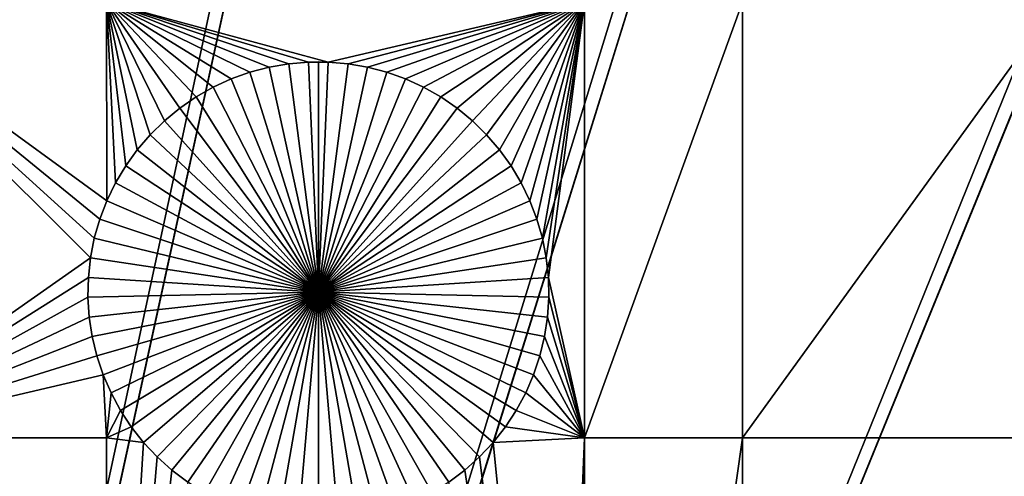
# Model space of a CAD drawing. Extents: x -150 to 150, y -150 to 150.
# Drawn here: x 7 to 15, y 35 to 39 of the extents above; entities that cross this region are included whole.
import ezdxf

# ---------------------------------------------------------------- set-up
doc = ezdxf.new("R2010")
doc.units = 0
doc.header["$MEASUREMENT"] = 0
for name, color, linetype in [('L1', 7, 'Continuous'), ('L2', 7, 'Continuous'), ('L3', 7, 'Continuous'), ('L4', 7, 'Continuous')]:
    doc.layers.add(name, color=color, linetype=linetype)

msp = doc.modelspace()

# ---------------------------------------------------------------- linework, layer by layer
at = {"layer": 'L1', "color": 250}
for points in [[(0, 0, 4.3), (17.05913, 131.3972, 4.3), (5.700446, 132.3773, 4.3)], [(28.29152, 129.4443, 4.3), (17.05913, 131.3972, 4.3), (0, 0, 4.3)], [(0, 0, 4.3), (39.31445, 126.5331, 4.3), (28.29152, 129.4443, 4.3)], [(0, 0, 4.3), (50.04631, 122.685, 4.3), (39.31445, 126.5331, 4.3)], [(60.40764, 117.9287, 4.3), (50.04631, 122.685, 4.3), (0, 0, 4.3)], [(0, 0, 4.3), (70.32173, 112.2992, 4.3), (60.40764, 117.9287, 4.3)], [(0, 0, 4.3), (79.71518, 105.8383, 4.3), (70.32173, 112.2992, 4.3)], [(88.51846, 98.59377, 4.3), (79.71518, 105.8383, 4.3), (0, 0, 4.3)], [(0, 0, 4.3), (96.66637, 90.61933, 4.3), (88.51846, 98.59377, 4.3)], [(0, 0, 4.3), (104.0986, 81.97396, 4.3), (96.66637, 90.61933, 4.3)], [(110.7601, 72.72169, 4.3), (104.0986, 81.97396, 4.3), (0, 0, 4.3)], [(0, 0, 4.3), (116.6016, 62.93102, 4.3), (110.7601, 72.72169, 4.3)], [(0, 0, 4.3), (121.5798, 52.67442, 4.3), (116.6016, 62.93102, 4.3)], [(125.6579, 42.02785, 4.3), (121.5798, 52.67442, 4.3), (0, 0, 4.3)], [(0, 0, 4.3), (128.8057, 31.07011, 4.3), (125.6579, 42.02785, 4.3)], [(7.39107, 36.96899, 2), (7.342603, 36.80027, 2), (5.037855, 38.88949, 2)], [(5.037855, 38.88949, 2), (7.342603, 36.80027, 2), (7.308819, 36.628, 2)], [(5.037855, 38.88949, 2), (7.308819, 36.628, 2), (5.037855, 35.03298, 2)], [(5.037855, 38.88949, 2), (7.449678, 38.88949, 2), (7.453861, 37.13292, 2)], [(5.037855, 38.88949, 2), (7.453861, 37.13292, 2), (7.39107, 36.96899, 2)], [(7.530513, 37.29084, 2), (7.453861, 37.13292, 2), (7.449678, 38.88949, 2)], [(7.962919, 37.83995, 2), (7.837463, 37.71717, 2), (7.449678, 38.88949, 2)], [(7.837463, 37.71717, 2), (7.723026, 37.58405, 2), (7.449678, 38.88949, 2)], [(7.449678, 38.88949, 2), (7.723026, 37.58405, 2), (7.620456, 37.44159, 2)], [(7.449678, 38.88949, 2), (7.620456, 37.44159, 2), (7.530513, 37.29084, 2)], [(8.395752, 38.13766, 2), (8.243101, 38.05098, 2), (7.449678, 38.88949, 2)], [(7.449678, 38.88949, 2), (8.243101, 38.05098, 2), (8.098466, 37.9515, 2)], [(7.449678, 38.88949, 2), (8.098466, 37.9515, 2), (7.962919, 37.83995, 2)], [(9.238099, 38.36013, 2), (9.063205, 38.34504, 2), (7.449678, 38.88949, 2)], [(7.449678, 38.88949, 2), (9.063205, 38.34504, 2), (8.890255, 38.31497, 2)], [(8.890255, 38.31497, 2), (8.720532, 38.27015, 2), (7.449678, 38.88949, 2)], [(7.449678, 38.88949, 2), (8.720532, 38.27015, 2), (8.555289, 38.21089, 2)], [(7.449678, 38.88949, 2), (8.555289, 38.21089, 2), (8.395752, 38.13766, 2)], [(7.449678, 38.88949, 2), (11.68241, 38.88949, 2), (9.413643, 38.36013, 2)], [(7.449678, 38.88949, 2), (9.413643, 38.36013, 2), (9.238099, 38.36013, 2)], [(11.68241, 38.88949, 2), (9.588537, 38.34504, 2), (9.413643, 38.36013, 2)], [(11.68241, 38.88949, 2), (9.761486, 38.31497, 2), (9.588537, 38.34504, 2)], [(9.931209, 38.27015, 2), (9.761486, 38.31497, 2), (11.68241, 38.88949, 2)], [(11.68241, 38.88949, 2), (10.09645, 38.21089, 2), (9.931209, 38.27015, 2)], [(11.68241, 38.88949, 2), (10.25599, 38.13766, 2), (10.09645, 38.21089, 2)], [(10.40864, 38.05098, 2), (10.25599, 38.13766, 2), (11.68241, 38.88949, 2)], [(11.68241, 38.88949, 2), (10.55328, 37.9515, 2), (10.40864, 38.05098, 2)], [(11.68241, 38.88949, 2), (10.68882, 37.83995, 2), (10.55328, 37.9515, 2)], [(10.81428, 37.71717, 2), (10.68882, 37.83995, 2), (11.68241, 38.88949, 2)], [(11.68241, 38.88949, 2), (10.92872, 37.58405, 2), (10.81428, 37.71717, 2)], [(11.68241, 38.88949, 2), (11.03128, 37.44159, 2), (10.92872, 37.58405, 2)], [(11.68241, 38.88949, 2), (11.12123, 37.29084, 2), (11.03128, 37.44159, 2)], [(11.19788, 37.13292, 2), (11.12123, 37.29084, 2), (11.68241, 38.88949, 2)], [(11.68241, 38.88949, 2), (11.26067, 36.96899, 2), (11.19788, 37.13292, 2)], [(11.68241, 38.88949, 2), (11.30914, 36.80027, 2), (11.26067, 36.96899, 2)], [(11.34292, 36.628, 2), (11.30914, 36.80027, 2), (11.68241, 38.88949, 2)], [(11.68241, 38.88949, 2), (11.36177, 36.45347, 2), (11.34292, 36.628, 2)], [(11.68241, 38.88949, 2), (11.68241, 35.03298, 2), (11.36177, 36.45347, 2)], [(13.08016, 35.03298, 2), (11.68241, 35.03298, 2), (13.08016, 38.88949, 2)], [(11.68241, 38.88949, 2), (13.08016, 38.88949, 2), (11.68241, 35.03298, 2)], [(13.08016, 35.03298, 2), (13.08016, 38.88949, 2), (15.8702, 38.88949, 2)], [(15.8702, 35.03298, 2), (13.08016, 35.03298, 2), (15.8702, 38.88949, 2)], [(9.238099, 38.36013, 2), (9.238099, 38.36013, -3), (9.063205, 38.34504, -3)], [(9.238099, 38.36013, 2), (9.063205, 38.34504, -3), (9.063205, 38.34504, 2)], [(9.32587, 36.32187, -3), (9.063205, 38.34504, -3), (9.238099, 38.36013, -3)], [(9.32587, 38.36202, -3), (9.238099, 38.36013, -3), (9.238099, 38.36013, 2)], [(9.413643, 38.36013, 2), (9.32587, 38.36202, -3), (9.238099, 38.36013, 2)], [(9.32587, 38.36202, -3), (9.32587, 36.32187, -3), (9.238099, 38.36013, -3)], [(9.413643, 38.36013, 2), (9.413643, 38.36013, -3), (9.32587, 38.36202, -3)], [(9.32587, 38.36202, -3), (9.413643, 38.36013, -3), (9.32587, 36.32187, -3)], [(9.413643, 38.36013, -3), (9.588537, 38.34504, -3), (9.32587, 36.32187, -3)], [(9.588537, 38.34504, 2), (9.588537, 38.34504, -3), (9.413643, 38.36013, -3)], [(9.588537, 38.34504, 2), (9.413643, 38.36013, -3), (9.413643, 38.36013, 2)], [(8.720532, 38.27015, 2), (8.720532, 38.27015, -3), (8.555289, 38.21089, -3)], [(8.720532, 38.27015, 2), (8.555289, 38.21089, -3), (8.555289, 38.21089, 2)], [(9.32587, 36.32187, -3), (8.555289, 38.21089, -3), (8.720532, 38.27015, -3)], [(8.890255, 38.31497, 2), (8.890255, 38.31497, -3), (8.720532, 38.27015, -3)], [(8.890255, 38.31497, 2), (8.720532, 38.27015, -3), (8.720532, 38.27015, 2)], [(8.720532, 38.27015, -3), (8.890255, 38.31497, -3), (9.32587, 36.32187, -3)], [(9.063205, 38.34504, 2), (9.063205, 38.34504, -3), (8.890255, 38.31497, -3)], [(9.063205, 38.34504, 2), (8.890255, 38.31497, -3), (8.890255, 38.31497, 2)], [(9.32587, 36.32187, -3), (8.890255, 38.31497, -3), (9.063205, 38.34504, -3)], [(9.32587, 36.32187, -3), (9.588537, 38.34504, -3), (9.761486, 38.31497, -3)], [(9.32587, 36.32187, -3), (9.761486, 38.31497, -3), (9.931209, 38.27015, -3)], [(9.931209, 38.27015, -3), (10.09645, 38.21089, -3), (9.32587, 36.32187, -3)], [(9.761486, 38.31497, 2), (9.761486, 38.31497, -3), (9.588537, 38.34504, -3)], [(9.761486, 38.31497, 2), (9.588537, 38.34504, -3), (9.588537, 38.34504, 2)], [(9.931209, 38.27015, 2), (9.931209, 38.27015, -3), (9.761486, 38.31497, -3)], [(9.931209, 38.27015, 2), (9.761486, 38.31497, -3), (9.761486, 38.31497, 2)], [(10.09645, 38.21089, 2), (10.09645, 38.21089, -3), (9.931209, 38.27015, -3)], [(10.09645, 38.21089, 2), (9.931209, 38.27015, -3), (9.931209, 38.27015, 2)], [(8.555289, 38.21089, 2), (8.555289, 38.21089, -3), (8.395752, 38.13766, -3)], [(8.555289, 38.21089, 2), (8.395752, 38.13766, -3), (8.395752, 38.13766, 2)], [(9.32587, 36.32187, -3), (8.395752, 38.13766, -3), (8.555289, 38.21089, -3)], [(9.32587, 36.32187, -3), (10.09645, 38.21089, -3), (10.25599, 38.13766, -3)], [(10.25599, 38.13766, 2), (10.25599, 38.13766, -3), (10.09645, 38.21089, -3)], [(10.25599, 38.13766, 2), (10.09645, 38.21089, -3), (10.09645, 38.21089, 2)], [(8.395752, 38.13766, 2), (8.395752, 38.13766, -3), (8.243101, 38.05098, -3)], [(8.395752, 38.13766, 2), (8.243101, 38.05098, -3), (8.243101, 38.05098, 2)], [(8.243101, 38.05098, -3), (8.395752, 38.13766, -3), (9.32587, 36.32187, -3)], [(9.32587, 36.32187, -3), (10.25599, 38.13766, -3), (10.40864, 38.05098, -3)], [(10.40864, 38.05098, 2), (10.40864, 38.05098, -3), (10.25599, 38.13766, -3)], [(10.40864, 38.05098, 2), (10.25599, 38.13766, -3), (10.25599, 38.13766, 2)], [(8.243101, 38.05098, 2), (8.243101, 38.05098, -3), (8.098466, 37.9515, -3)], [(8.243101, 38.05098, 2), (8.098466, 37.9515, -3), (8.098466, 37.9515, 2)], [(9.32587, 36.32187, -3), (8.098466, 37.9515, -3), (8.243101, 38.05098, -3)], [(10.40864, 38.05098, -3), (10.55328, 37.9515, -3), (9.32587, 36.32187, -3)], [(10.55328, 37.9515, 2), (10.55328, 37.9515, -3), (10.40864, 38.05098, -3)], [(10.55328, 37.9515, 2), (10.40864, 38.05098, -3), (10.40864, 38.05098, 2)], [(8.098466, 37.9515, 2), (8.098466, 37.9515, -3), (7.962919, 37.83995, -3)], [(8.098466, 37.9515, 2), (7.962919, 37.83995, -3), (7.962919, 37.83995, 2)], [(9.32587, 36.32187, -3), (7.962919, 37.83995, -3), (8.098466, 37.9515, -3)], [(9.32587, 36.32187, -3), (10.55328, 37.9515, -3), (10.68882, 37.83995, -3)], [(10.68882, 37.83995, 2), (10.68882, 37.83995, -3), (10.55328, 37.9515, -3)], [(10.68882, 37.83995, 2), (10.55328, 37.9515, -3), (10.55328, 37.9515, 2)], [(7.962919, 37.83995, 2), (7.962919, 37.83995, -3), (7.837463, 37.71717, -3)], [(7.962919, 37.83995, 2), (7.837463, 37.71717, -3), (7.837463, 37.71717, 2)], [(7.837463, 37.71717, -3), (7.962919, 37.83995, -3), (9.32587, 36.32187, -3)], [(9.32587, 36.32187, -3), (10.68882, 37.83995, -3), (10.81428, 37.71717, -3)], [(10.81428, 37.71717, 2), (10.81428, 37.71717, -3), (10.68882, 37.83995, -3)], [(10.81428, 37.71717, 2), (10.68882, 37.83995, -3), (10.68882, 37.83995, 2)], [(7.837463, 37.71717, 2), (7.837463, 37.71717, -3), (7.723026, 37.58405, -3)], [(7.837463, 37.71717, 2), (7.723026, 37.58405, -3), (7.723026, 37.58405, 2)], [(9.32587, 36.32187, -3), (7.723026, 37.58405, -3), (7.837463, 37.71717, -3)], [(10.81428, 37.71717, -3), (10.92872, 37.58405, -3), (9.32587, 36.32187, -3)], [(10.92872, 37.58405, 2), (10.92872, 37.58405, -3), (10.81428, 37.71717, -3)], [(10.92872, 37.58405, 2), (10.81428, 37.71717, -3), (10.81428, 37.71717, 2)], [(7.723026, 37.58405, 2), (7.723026, 37.58405, -3), (7.620456, 37.44159, -3)], [(7.723026, 37.58405, 2), (7.620456, 37.44159, -3), (7.620456, 37.44159, 2)], [(9.32587, 36.32187, -3), (7.620456, 37.44159, -3), (7.723026, 37.58405, -3)], [(9.32587, 36.32187, -3), (10.92872, 37.58405, -3), (11.03128, 37.44159, -3)], [(11.03128, 37.44159, 2), (11.03128, 37.44159, -3), (10.92872, 37.58405, -3)], [(11.03128, 37.44159, 2), (10.92872, 37.58405, -3), (10.92872, 37.58405, 2)], [(7.620456, 37.44159, 2), (7.620456, 37.44159, -3), (7.530513, 37.29084, -3)], [(7.620456, 37.44159, 2), (7.530513, 37.29084, -3), (7.530513, 37.29084, 2)], [(7.530513, 37.29084, -3), (7.620456, 37.44159, -3), (9.32587, 36.32187, -3)], [(9.32587, 36.32187, -3), (11.03128, 37.44159, -3), (11.12123, 37.29084, -3)], [(11.12123, 37.29084, 2), (11.12123, 37.29084, -3), (11.03128, 37.44159, -3)], [(11.12123, 37.29084, 2), (11.03128, 37.44159, -3), (11.03128, 37.44159, 2)], [(7.530513, 37.29084, 2), (7.530513, 37.29084, -3), (7.453861, 37.13292, -3)], [(7.530513, 37.29084, 2), (7.453861, 37.13292, -3), (7.453861, 37.13292, 2)], [(9.32587, 36.32187, -3), (7.453861, 37.13292, -3), (7.530513, 37.29084, -3)], [(11.12123, 37.29084, -3), (11.19788, 37.13292, -3), (9.32587, 36.32187, -3)], [(11.19788, 37.13292, 2), (11.19788, 37.13292, -3), (11.12123, 37.29084, -3)], [(11.19788, 37.13292, 2), (11.12123, 37.29084, -3), (11.12123, 37.29084, 2)], [(7.453861, 37.13292, 2), (7.453861, 37.13292, -3), (7.39107, 36.96899, -3)], [(7.453861, 37.13292, 2), (7.39107, 36.96899, -3), (7.39107, 36.96899, 2)], [(9.32587, 36.32187, -3), (7.39107, 36.96899, -3), (7.453861, 37.13292, -3)], [(9.32587, 36.32187, -3), (11.19788, 37.13292, -3), (11.26067, 36.96899, -3)], [(11.26067, 36.96899, 2), (11.26067, 36.96899, -3), (11.19788, 37.13292, -3)], [(11.26067, 36.96899, 2), (11.19788, 37.13292, -3), (11.19788, 37.13292, 2)], [(7.39107, 36.96899, 2), (7.39107, 36.96899, -3), (7.342603, 36.80027, -3)], [(7.39107, 36.96899, 2), (7.342603, 36.80027, -3), (7.342603, 36.80027, 2)], [(7.342603, 36.80027, -3), (7.39107, 36.96899, -3), (9.32587, 36.32187, -3)], [(9.32587, 36.32187, -3), (11.26067, 36.96899, -3), (11.30914, 36.80027, -3)], [(11.30914, 36.80027, 2), (11.30914, 36.80027, -3), (11.26067, 36.96899, -3)], [(11.30914, 36.80027, 2), (11.26067, 36.96899, -3), (11.26067, 36.96899, 2)], [(7.342603, 36.80027, 2), (7.342603, 36.80027, -3), (7.308819, 36.628, -3)], [(7.342603, 36.80027, 2), (7.308819, 36.628, -3), (7.308819, 36.628, 2)], [(9.32587, 36.32187, -3), (7.308819, 36.628, -3), (7.342603, 36.80027, -3)], [(11.30914, 36.80027, -3), (11.34292, 36.628, -3), (9.32587, 36.32187, -3)], [(11.34292, 36.628, 2), (11.34292, 36.628, -3), (11.30914, 36.80027, -3)], [(11.34292, 36.628, 2), (11.30914, 36.80027, -3), (11.30914, 36.80027, 2)], [(5.037855, 35.03298, 2), (7.308819, 36.628, 2), (7.289968, 36.45347, 2)], [(7.308819, 36.628, 2), (7.308819, 36.628, -3), (7.289968, 36.45347, -3)], [(7.308819, 36.628, 2), (7.289968, 36.45347, -3), (7.289968, 36.45347, 2)], [(9.32587, 36.32187, -3), (7.289968, 36.45347, -3), (7.308819, 36.628, -3)], [(9.32587, 36.32187, -3), (11.34292, 36.628, -3), (11.36177, 36.45347, -3)], [(11.36177, 36.45347, 2), (11.36177, 36.45347, -3), (11.34292, 36.628, -3)], [(11.36177, 36.45347, 2), (11.34292, 36.628, -3), (11.34292, 36.628, 2)], [(5.037855, 35.03298, 2), (7.289968, 36.45347, 2), (7.286191, 36.27797, 2)], [(7.289968, 36.45347, 2), (7.289968, 36.45347, -3), (7.286191, 36.27797, -3)], [(7.289968, 36.45347, 2), (7.286191, 36.27797, -3), (7.286191, 36.27797, 2)], [(7.286191, 36.27797, -3), (7.289968, 36.45347, -3), (9.32587, 36.32187, -3)], [(9.32587, 36.32187, -3), (11.36177, 36.45347, -3), (11.36555, 36.27797, -3)], [(11.36177, 36.45347, 2), (11.68241, 35.03298, 2), (11.36555, 36.27797, 2)], [(11.36555, 36.27797, 2), (11.36555, 36.27797, -3), (11.36177, 36.45347, -3)], [(11.36555, 36.27797, 2), (11.36177, 36.45347, -3), (11.36177, 36.45347, 2)], [(7.286191, 36.27797, 2), (7.297516, 36.10279, 2), (5.037855, 35.03298, 2)], [(9.32587, 36.32187, -3), (7.297516, 36.10279, -3), (7.286191, 36.27797, -3)], [(7.286191, 36.27797, 2), (7.286191, 36.27797, -3), (7.297516, 36.10279, -3)], [(7.286191, 36.27797, 2), (7.297516, 36.10279, -3), (7.297516, 36.10279, 2)], [(9.32587, 36.32187, -3), (7.323857, 35.92924, -3), (7.297516, 36.10279, -3)], [(7.36502, 35.75859, -3), (7.323857, 35.92924, -3), (9.32587, 36.32187, -3)], [(9.32587, 36.32187, -3), (7.420701, 35.59211, -3), (7.36502, 35.75859, -3)], [(9.32587, 36.32187, -3), (7.490487, 35.43103, -3), (7.420701, 35.59211, -3)], [(7.573862, 35.27655, -3), (7.490487, 35.43103, -3), (9.32587, 36.32187, -3)], [(9.32587, 36.32187, -3), (7.670208, 35.12981, -3), (7.573862, 35.27655, -3)], [(9.32587, 36.32187, -3), (7.778812, 34.9919, -3), (7.670208, 35.12981, -3)], [(7.89887, 34.86383, -3), (7.778812, 34.9919, -3), (9.32587, 36.32187, -3)], [(9.32587, 36.32187, -3), (8.029493, 34.74655, -3), (7.89887, 34.86383, -3)], [(9.32587, 36.32187, -3), (8.169713, 34.64094, -3), (8.029493, 34.74655, -3)], [(8.318494, 34.54778, -3), (8.169713, 34.64094, -3), (9.32587, 36.32187, -3)], [(9.32587, 36.32187, -3), (8.474733, 34.46774, -3), (8.318494, 34.54778, -3)], [(9.32587, 36.32187, -3), (8.637273, 34.40144, -3), (8.474733, 34.46774, -3)], [(8.804912, 34.34935, -3), (8.637273, 34.40144, -3), (9.32587, 36.32187, -3)], [(9.32587, 36.32187, -3), (8.976406, 34.31187, -3), (8.804912, 34.34935, -3)], [(9.32587, 36.32187, -3), (9.150489, 34.28927, -3), (8.976406, 34.31187, -3)], [(9.32587, 34.28172, -3), (9.150489, 34.28927, -3), (9.32587, 36.32187, -3)], [(9.84683, 34.34935, -3), (9.675335, 34.31187, -3), (9.32587, 36.32187, -3)], [(9.32587, 36.32187, -3), (9.675335, 34.31187, -3), (9.501252, 34.28927, -3)], [(9.32587, 36.32187, -3), (9.501252, 34.28927, -3), (9.32587, 34.28172, -3)], [(10.33325, 34.54778, -3), (10.17701, 34.46774, -3), (9.32587, 36.32187, -3)], [(9.32587, 36.32187, -3), (10.17701, 34.46774, -3), (10.01447, 34.40144, -3)], [(9.32587, 36.32187, -3), (10.01447, 34.40144, -3), (9.84683, 34.34935, -3)], [(10.75287, 34.86383, -3), (10.62225, 34.74655, -3), (9.32587, 36.32187, -3)], [(9.32587, 36.32187, -3), (10.62225, 34.74655, -3), (10.48203, 34.64094, -3)], [(9.32587, 36.32187, -3), (10.48203, 34.64094, -3), (10.33325, 34.54778, -3)], [(11.07788, 35.27655, -3), (10.98153, 35.12981, -3), (9.32587, 36.32187, -3)], [(9.32587, 36.32187, -3), (10.98153, 35.12981, -3), (10.87293, 34.9919, -3)], [(9.32587, 36.32187, -3), (10.87293, 34.9919, -3), (10.75287, 34.86383, -3)], [(11.28672, 35.75859, -3), (11.23104, 35.59211, -3), (9.32587, 36.32187, -3)], [(9.32587, 36.32187, -3), (11.23104, 35.59211, -3), (11.16125, 35.43103, -3)], [(9.32587, 36.32187, -3), (11.16125, 35.43103, -3), (11.07788, 35.27655, -3)], [(11.36555, 36.27797, -3), (11.35423, 36.10279, -3), (9.32587, 36.32187, -3)], [(9.32587, 36.32187, -3), (11.35423, 36.10279, -3), (11.32788, 35.92924, -3)], [(9.32587, 36.32187, -3), (11.32788, 35.92924, -3), (11.28672, 35.75859, -3)], [(11.68241, 35.03298, 2), (11.35423, 36.10279, 2), (11.36555, 36.27797, 2)], [(11.35423, 36.10279, 2), (11.35423, 36.10279, -3), (11.36555, 36.27797, -3)], [(11.35423, 36.10279, 2), (11.36555, 36.27797, -3), (11.36555, 36.27797, 2)], [(5.037855, 35.03298, 2), (7.297516, 36.10279, 2), (7.323857, 35.92924, 2)], [(7.297516, 36.10279, 2), (7.297516, 36.10279, -3), (7.323857, 35.92924, -3)], [(7.297516, 36.10279, 2), (7.323857, 35.92924, -3), (7.323857, 35.92924, 2)], [(11.68241, 35.03298, 2), (11.32788, 35.92924, 2), (11.35423, 36.10279, 2)], [(11.32788, 35.92924, 2), (11.32788, 35.92924, -3), (11.35423, 36.10279, -3)], [(11.32788, 35.92924, 2), (11.35423, 36.10279, -3), (11.35423, 36.10279, 2)], [(7.323857, 35.92924, 2), (7.36502, 35.75859, 2), (5.037855, 35.03298, 2)], [(7.323857, 35.92924, 2), (7.323857, 35.92924, -3), (7.36502, 35.75859, -3)], [(7.323857, 35.92924, 2), (7.36502, 35.75859, -3), (7.36502, 35.75859, 2)], [(11.28672, 35.75859, 2), (11.32788, 35.92924, 2), (11.68241, 35.03298, 2)], [(11.28672, 35.75859, 2), (11.28672, 35.75859, -3), (11.32788, 35.92924, -3)], [(11.28672, 35.75859, 2), (11.32788, 35.92924, -3), (11.32788, 35.92924, 2)], [(5.037855, 35.03298, 2), (7.36502, 35.75859, 2), (7.420701, 35.59211, 2)], [(7.36502, 35.75859, 2), (7.36502, 35.75859, -3), (7.420701, 35.59211, -3)], [(7.36502, 35.75859, 2), (7.420701, 35.59211, -3), (7.420701, 35.59211, 2)], [(11.68241, 35.03298, 2), (11.23104, 35.59211, 2), (11.28672, 35.75859, 2)], [(11.23104, 35.59211, 2), (11.23104, 35.59211, -3), (11.28672, 35.75859, -3)], [(11.23104, 35.59211, 2), (11.28672, 35.75859, -3), (11.28672, 35.75859, 2)], [(5.037855, 35.03298, 2), (7.420701, 35.59211, 2), (7.449678, 35.03298, 2)], [(7.449678, 35.03298, 2), (7.420701, 35.59211, 2), (7.490487, 35.43103, 2)], [(7.420701, 35.59211, 2), (7.420701, 35.59211, -3), (7.490487, 35.43103, -3)], [(7.420701, 35.59211, 2), (7.490487, 35.43103, -3), (7.490487, 35.43103, 2)], [(11.68241, 35.03298, 2), (11.16125, 35.43103, 2), (11.23104, 35.59211, 2)], [(11.16125, 35.43103, 2), (11.16125, 35.43103, -3), (11.23104, 35.59211, -3)], [(11.16125, 35.43103, 2), (11.23104, 35.59211, -3), (11.23104, 35.59211, 2)], [(7.449678, 35.03298, 2), (7.490487, 35.43103, 2), (7.573862, 35.27655, 2)], [(7.490487, 35.43103, 2), (7.490487, 35.43103, -3), (7.573862, 35.27655, -3)], [(7.490487, 35.43103, 2), (7.573862, 35.27655, -3), (7.573862, 35.27655, 2)], [(11.07788, 35.27655, 2), (11.16125, 35.43103, 2), (11.68241, 35.03298, 2)], [(11.07788, 35.27655, 2), (11.07788, 35.27655, -3), (11.16125, 35.43103, -3)], [(11.07788, 35.27655, 2), (11.16125, 35.43103, -3), (11.16125, 35.43103, 2)], [(7.449678, 35.03298, 2), (7.573862, 35.27655, 2), (7.670208, 35.12981, 2)], [(7.573862, 35.27655, 2), (7.573862, 35.27655, -3), (7.670208, 35.12981, -3)], [(7.573862, 35.27655, 2), (7.670208, 35.12981, -3), (7.670208, 35.12981, 2)], [(11.68241, 35.03298, 2), (10.98153, 35.12981, 2), (11.07788, 35.27655, 2)], [(10.98153, 35.12981, 2), (10.98153, 35.12981, -3), (11.07788, 35.27655, -3)], [(10.98153, 35.12981, 2), (11.07788, 35.27655, -3), (11.07788, 35.27655, 2)], [(7.670208, 35.12981, 2), (7.778812, 34.9919, 2), (7.449678, 35.03298, 2)], [(7.670208, 35.12981, 2), (7.670208, 35.12981, -3), (7.778812, 34.9919, -3)], [(7.670208, 35.12981, 2), (7.778812, 34.9919, -3), (7.778812, 34.9919, 2)], [(11.68241, 35.03298, 2), (10.87293, 34.9919, 2), (10.98153, 35.12981, 2)], [(10.87293, 34.9919, 2), (10.87293, 34.9919, -3), (10.98153, 35.12981, -3)], [(10.87293, 34.9919, 2), (10.98153, 35.12981, -3), (10.98153, 35.12981, 2)], [(7.449678, 35.03298, 2), (7.439966, 29.48605, 2), (5.037855, 35.03298, 2)], [(5.037855, 35.03298, 2), (7.439966, 29.48605, 2), (7.406152, 29.31364, 2)], [(5.037855, 35.03298, 2), (7.406152, 29.31364, 2), (5.037855, 25.16888, 2)], [(7.449678, 35.03298, 2), (7.778812, 34.9919, 2), (7.439966, 29.48605, 2)], [(7.778812, 34.9919, 2), (7.89887, 34.86383, 2), (7.439966, 29.48605, 2)], [(7.778812, 34.9919, 2), (7.778812, 34.9919, -3), (7.89887, 34.86383, -3)], [(7.778812, 34.9919, 2), (7.89887, 34.86383, -3), (7.89887, 34.86383, 2)], [(11.44389, 29.31364, 2), (10.75287, 34.86383, 2), (10.87293, 34.9919, 2)], [(10.75287, 34.86383, 2), (10.75287, 34.86383, -3), (10.87293, 34.9919, -3)], [(10.75287, 34.86383, 2), (10.87293, 34.9919, -3), (10.87293, 34.9919, 2)], [(11.44389, 29.31364, 2), (10.87293, 34.9919, 2), (11.68241, 35.03298, 2)], [(11.68241, 35.03298, 2), (11.46275, 29.13895, 2), (11.44389, 29.31364, 2)], [(11.46653, 28.96329, 2), (11.46275, 29.13895, 2), (11.68241, 35.03298, 2)], [(11.68241, 25.16888, 2), (11.46653, 28.96329, 2), (11.68241, 35.03298, 2)], [(11.68241, 25.16888, 2), (11.68241, 35.03298, 2), (13.08016, 35.03298, 2)], [(13.08016, 25.16888, 2), (11.68241, 25.16888, 2), (13.08016, 35.03298, 2)], [(15.8702, 35.03298, 2), (15.8702, 25.16888, 2), (13.08016, 25.16888, 2)], [(13.08016, 25.16888, 2), (13.08016, 35.03298, 2), (15.8702, 35.03298, 2)], [(7.439966, 29.48605, 2), (7.89887, 34.86383, 2), (8.029493, 34.74655, 2)], [(7.89887, 34.86383, 2), (7.89887, 34.86383, -3), (8.029493, 34.74655, -3)], [(7.89887, 34.86383, 2), (8.029493, 34.74655, -3), (8.029493, 34.74655, 2)], [(10.62225, 34.74655, 2), (10.75287, 34.86383, 2), (11.44389, 29.31364, 2)], [(10.62225, 34.74655, 2), (10.62225, 34.74655, -3), (10.75287, 34.86383, -3)], [(10.62225, 34.74655, 2), (10.75287, 34.86383, -3), (10.75287, 34.86383, 2)], [(8.029493, 34.74655, 2), (8.169713, 34.64094, 2), (7.439966, 29.48605, 2)], [(8.029493, 34.74655, 2), (8.029493, 34.74655, -3), (8.169713, 34.64094, -3)], [(8.029493, 34.74655, 2), (8.169713, 34.64094, -3), (8.169713, 34.64094, 2)], [(11.44389, 29.31364, 2), (10.48203, 34.64094, 2), (10.62225, 34.74655, 2)], [(10.48203, 34.64094, 2), (10.48203, 34.64094, -3), (10.62225, 34.74655, -3)], [(10.48203, 34.64094, 2), (10.62225, 34.74655, -3), (10.62225, 34.74655, 2)]]:
    msp.add_3dface(points, dxfattribs=at)
at = {"layer": 'L2', "color": 250}
for points in [[(0, 0, 15.5), (2.32376, 57.95343, 15.5), (7.297113, 57.53914, 15.5)], [(0, 0, 17.3825), (7.297113, 57.53914, 17.3825), (2.32376, 57.95343, 17.3825)], [(7.297113, 57.53914, 15.5), (12.21644, 56.69884, 15.5), (0, 0, 15.5)], [(0, 0, 17.3825), (12.21644, 56.69884, 17.3825), (7.297113, 57.53914, 17.3825)], [(0, 0, 15.5), (12.21644, 56.69884, 15.5), (17.04532, 55.43877, 15.5)], [(17.04532, 55.43877, 17.3825), (12.21644, 56.69884, 17.3825), (0, 0, 17.3825)], [(0, 0, 15.5), (17.04532, 55.43877, 15.5), (21.74801, 53.76825, 15.5)], [(0, 0, 17.3825), (21.74801, 53.76825, 17.3825), (17.04532, 55.43877, 17.3825)], [(21.74801, 53.76825, 15.5), (26.28967, 51.69964, 15.5), (0, 0, 15.5)], [(0, 0, 17.3825), (26.28967, 51.69964, 17.3825), (21.74801, 53.76825, 17.3825)], [(0, 0, 15.5), (26.28967, 51.69964, 15.5), (30.6367, 49.24827, 15.5)], [(30.6367, 49.24827, 17.3825), (26.28967, 51.69964, 17.3825), (0, 0, 17.3825)], [(0, 0, 15.5), (30.6367, 49.24827, 15.5), (34.75691, 46.43229, 15.5)], [(0, 0, 17.3825), (34.75691, 46.43229, 17.3825), (30.6367, 49.24827, 17.3825)], [(34.75691, 46.43229, 15.5), (38.61979, 43.27253, 15.5), (0, 0, 15.5)], [(0, 0, 17.3825), (38.61979, 43.27253, 17.3825), (34.75691, 46.43229, 17.3825)], [(0, 0, 15.5), (38.61979, 43.27253, 15.5), (42.19674, 39.7924, 15.5)], [(42.19674, 39.7924, 17.3825), (38.61979, 43.27253, 17.3825), (0, 0, 17.3825)], [(0, 0, 15.5), (42.19674, 39.7924, 15.5), (45.46128, 36.01766, 15.5)], [(0, 0, 17.3825), (45.46128, 36.01766, 17.3825), (42.19674, 39.7924, 17.3825)], [(45.46128, 36.01766, 15.5), (48.38924, 31.97626, 15.5), (0, 0, 15.5)], [(0, 0, 17.3825), (48.38924, 31.97626, 17.3825), (45.46128, 36.01766, 17.3825)]]:
    msp.add_3dface(points, dxfattribs=at)
at = {"layer": 'L3', "color": 7}
for points in [[(6.457637, 149.961), (19.3251, 148.8508), (0, 0)], [(0, 0, 15.5), (19.3251, 148.8508, 15.5), (6.457637, 149.961, 15.5)], [(0, 0), (19.3251, 148.8508), (32.04949, 146.6385)], [(32.04949, 146.6385, 15.5), (19.3251, 148.8508, 15.5), (0, 0, 15.5)], [(0, 0), (32.04949, 146.6385), (44.53659, 143.3405)], [(0, 0, 15.5), (44.53659, 143.3405, 15.5), (32.04949, 146.6385, 15.5)], [(44.53659, 143.3405), (56.69397, 138.9813), (0, 0)], [(0, 0, 15.5), (56.69397, 138.9813, 15.5), (44.53659, 143.3405, 15.5)], [(0, 0), (56.69397, 138.9813), (68.43159, 133.5931)], [(68.43159, 133.5931, 15.5), (56.69397, 138.9813, 15.5), (0, 0, 15.5)], [(0, 0), (68.43159, 133.5931), (79.66258, 127.2159)], [(0, 0, 15.5), (79.66258, 127.2159, 15.5), (68.43159, 133.5931, 15.5)], [(79.66258, 127.2159), (90.30377, 119.8968), (0, 0)], [(0, 0, 15.5), (90.30377, 119.8968, 15.5), (79.66258, 127.2159, 15.5)], [(0, 0), (90.30377, 119.8968), (100.2764, 111.69)], [(100.2764, 111.69, 15.5), (90.30377, 119.8968, 15.5), (0, 0, 15.5)], [(0, 0), (100.2764, 111.69), (109.5066, 102.6563)], [(0, 0, 15.5), (109.5066, 102.6563, 15.5), (100.2764, 111.69, 15.5)], [(109.5066, 102.6563), (117.926, 92.86258), (0, 0)], [(0, 0, 15.5), (117.926, 92.86258, 15.5), (109.5066, 102.6563, 15.5)], [(0, 0), (117.926, 92.86258), (125.4724, 82.38133)], [(125.4724, 82.38133, 15.5), (117.926, 92.86258, 15.5), (0, 0, 15.5)], [(0, 0), (125.4724, 82.38133), (132.0898, 71.29016)], [(0, 0, 15.5), (132.0898, 71.29016, 15.5), (125.4724, 82.38133, 15.5)], [(132.0898, 71.29016), (137.7293, 59.67117), (0, 0)], [(0, 0, 15.5), (137.7293, 59.67117, 15.5), (132.0898, 71.29016, 15.5)], [(0, 0), (137.7293, 59.67117), (142.3491, 47.61041)], [(142.3491, 47.61041, 15.5), (137.7293, 59.67117, 15.5), (0, 0, 15.5)], [(0, 0), (142.3491, 47.61041), (145.9149, 35.19716)], [(0, 0, 15.5), (145.9149, 35.19716, 15.5), (142.3491, 47.61041, 15.5)], [(145.9149, 35.19716), (148.4005, 22.52332), (0, 0)], [(0, 0, 15.5), (148.4005, 22.52332, 15.5), (145.9149, 35.19716, 15.5)]]:
    msp.add_3dface(points, dxfattribs=at)
at = {"layer": 'L4', "color": 250}
for points in [[(0, 0, 17.3825), (3.506406, 81.42454, 17.3825), (10.49307, 80.82169, 17.3825)], [(0, 0, 42.3825), (10.49307, 80.82169, 42.3825), (3.506406, 81.42454, 42.3825)], [(10.49307, 80.82169, 17.3825), (17.40205, 79.62047, 17.3825), (0, 0, 17.3825)], [(0, 0, 42.3825), (17.40205, 79.62047, 42.3825), (10.49307, 80.82169, 42.3825)], [(0, 0, 17.3825), (17.40205, 79.62047, 17.3825), (24.18219, 77.82976, 17.3825)], [(24.18219, 77.82976, 42.3825), (17.40205, 79.62047, 42.3825), (0, 0, 42.3825)], [(0, 0, 17.3825), (24.18219, 77.82976, 17.3825), (30.78329, 75.46283, 17.3825)], [(0, 0, 42.3825), (30.78329, 75.46283, 42.3825), (24.18219, 77.82976, 42.3825)], [(30.78329, 75.46283, 17.3825), (37.15648, 72.5372, 17.3825), (0, 0, 17.3825)], [(0, 0, 42.3825), (37.15648, 72.5372, 42.3825), (30.78329, 75.46283, 42.3825)], [(0, 0, 17.3825), (37.15648, 72.5372, 17.3825), (43.25458, 69.07454, 17.3825)], [(43.25458, 69.07454, 42.3825), (37.15648, 72.5372, 42.3825), (0, 0, 42.3825)], [(0, 0, 17.3825), (43.25458, 69.07454, 17.3825), (49.03244, 65.10046, 17.3825)], [(0, 0, 42.3825), (49.03244, 65.10046, 42.3825), (43.25458, 69.07454, 42.3825)], [(49.03244, 65.10046, 17.3825), (54.44727, 60.64441, 17.3825), (0, 0, 17.3825)], [(0, 0, 42.3825), (54.44727, 60.64441, 42.3825), (49.03244, 65.10046, 42.3825)], [(0, 0, 17.3825), (54.44727, 60.64441, 17.3825), (59.459, 55.73937, 17.3825)], [(59.459, 55.73937, 42.3825), (54.44727, 60.64441, 42.3825), (0, 0, 42.3825)], [(0, 0, 17.3825), (59.459, 55.73937, 17.3825), (64.03052, 50.42165, 17.3825)], [(0, 0, 42.3825), (64.03052, 50.42165, 42.3825), (59.459, 55.73937, 42.3825)], [(64.03052, 50.42165, 17.3825), (68.12798, 44.73062, 17.3825), (0, 0, 17.3825)], [(0, 0, 42.3825), (68.12798, 44.73062, 42.3825), (64.03052, 50.42165, 42.3825)], [(0, 0, 17.3825), (68.12798, 44.73062, 17.3825), (71.72104, 38.70843, 17.3825)], [(71.72104, 38.70843, 42.3825), (68.12798, 44.73062, 42.3825), (0, 0, 42.3825)], [(0, 0, 17.3825), (71.72104, 38.70843, 17.3825), (74.7831, 32.39966, 17.3825)], [(0, 0, 42.3825), (74.7831, 32.39966, 42.3825), (71.72104, 38.70843, 42.3825)]]:
    msp.add_3dface(points, dxfattribs=at)

doc.saveas('drawing.dxf')
